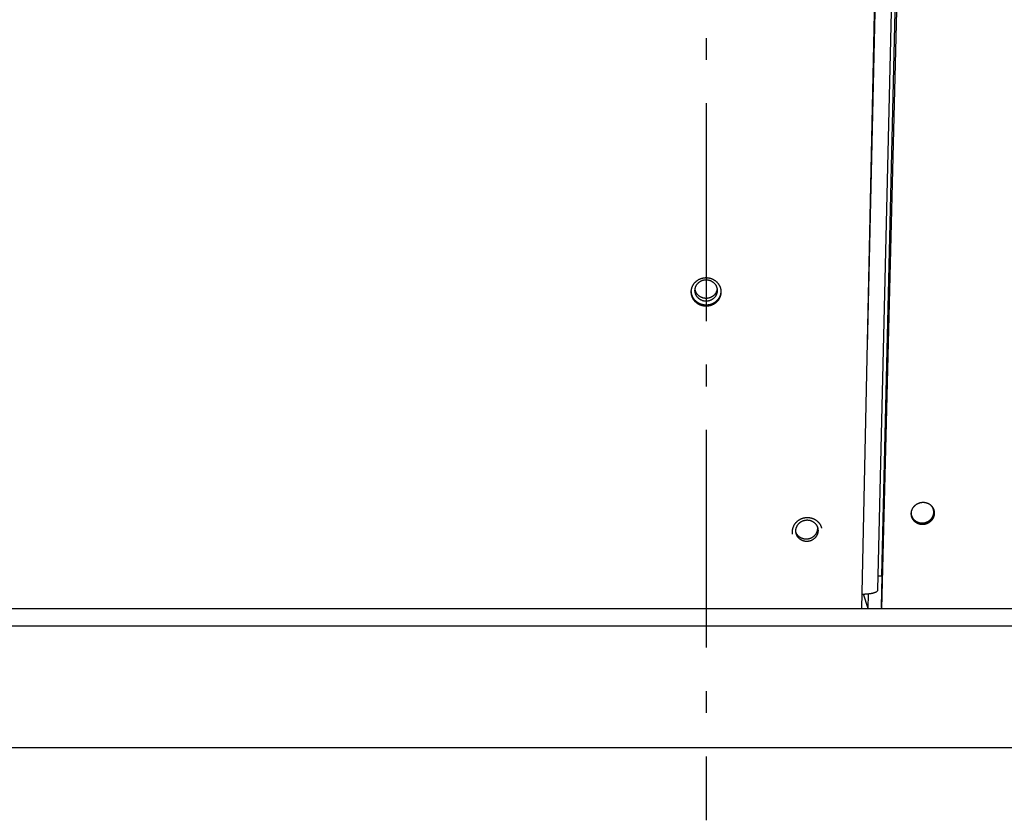
# Model space of a CAD drawing. Extents: x 8044 to 13738, y -3547 to 2802.
# Drawn here: x 9392 to 9618, y -1368 to -1184 of the extents above; entities that cross this region are included whole.
import ezdxf

# ---------------------------------------------------------------- set-up
doc = ezdxf.new("R2010")
doc.units = 0
doc.header["$LTSCALE"] = 5
doc.linetypes.add('AUSGEZOGEN', pattern=[0])
doc.linetypes.add('MLA3', pattern=[15, 10, -2, 1, -2])
doc.layers.add('SPS', color=1, linetype='MLA3')
doc.layers.add('VLB', color=7, linetype='AUSGEZOGEN')

msp = doc.modelspace()

# ---------------------------------------------------------------- linework, layer by layer
at = {"layer": 'SPS'}
msp.add_line((9549.71, -603.53), (9549.71, -1368.18), dxfattribs=at)
at = {"layer": 'VLB'}
for p, q in [((9590.05, -1319.52), (9607.51, -626.78)), ((9585.46, -1319.52), (9599.98, -643.78)), ((9590.07, -1312.02), (9605.59, -647.47)), ((9589.15, -1315.28), (9604.67, -650.73)), ((9586.75, -1259.44), (9600.94, -651.67)), ((9552.13, -1249.15), (9552.13, -1248.9)), ((9597.51, -1299.48), (9597.4, -1299.22)), ((9589.96, -1319.26), (9590.14, -1312.02)), ((9590.07, -1312.02), (9590.14, -1312.02)), ((9586.92, -1319.52), (9585.85, -1316.22)), ((9586.92, -1319.52), (9587, -1316.14)), ((9192.71, -1319.52), (9585.46, -1319.52)), ((9585.46, -1319.52), (9586.92, -1319.52)), ((9586.92, -1319.52), (9590.05, -1319.52)), ((9590.05, -1319.52), (9589.96, -1319.26)), ((9590.05, -1319.52), (9755.11, -1319.52)), ((9170.71, -1323.52), (9928.71, -1323.52)), ((9928.71, -1351.52), (9170.71, -1351.52))]:
    msp.add_line(p, q, dxfattribs=at)
for points, knots in [([(9546.31, -1246.6), (9546.31, -1246.58), (9546.32, -1246.52), (9546.33, -1246.41), (9546.35, -1246.3), (9546.37, -1246.18), (9546.4, -1246.06), (9546.43, -1245.95), (9546.47, -1245.84), (9546.51, -1245.72), (9546.55, -1245.61), (9546.6, -1245.5), (9546.65, -1245.4), (9546.71, -1245.29), (9546.77, -1245.19), (9546.83, -1245.09), (9546.9, -1244.99), (9546.97, -1244.89), (9547.04, -1244.8), (9547.12, -1244.71), (9547.2, -1244.62), (9547.26, -1244.56), (9547.29, -1244.53)], [0, 0, 0, 0, 0.071401, 0.189942, 0.308503, 0.427172, 0.545948, 0.6648, 0.783683, 0.902604, 1.021641, 1.140792, 1.260087, 1.379494, 1.499064, 1.618809, 1.738711, 1.858774, 1.978942, 2.099318, 2.219921, 2.340772, 2.340772, 2.340772, 2.340772]), ([(9547.18, -1246.19), (9547.19, -1246.15), (9547.2, -1246.07), (9547.23, -1245.94), (9547.26, -1245.8), (9547.31, -1245.67), (9547.37, -1245.53), (9547.43, -1245.4), (9547.5, -1245.28), (9547.58, -1245.16), (9547.66, -1245.04), (9547.75, -1244.93), (9547.85, -1244.82), (9547.96, -1244.72), (9548.07, -1244.62), (9548.19, -1244.53), (9548.31, -1244.45), (9548.43, -1244.38), (9548.56, -1244.31), (9548.7, -1244.25), (9548.84, -1244.19), (9548.98, -1244.15), (9549.12, -1244.11), (9549.27, -1244.08), (9549.41, -1244.06), (9549.56, -1244.05), (9549.66, -1244.05), (9549.71, -1244.05)], [0, 0, 0, 0, 0.105476, 0.248964, 0.392586, 0.536371, 0.680348, 0.824542, 0.968974, 1.113662, 1.258622, 1.403865, 1.549398, 1.695225, 1.841345, 1.987753, 2.134442, 2.281398, 2.428607, 2.576049, 2.723702, 2.871542, 3.019541, 3.16767, 3.315897, 3.464192, 3.612519, 3.612519, 3.612519, 3.612519]), ([(9547.29, -1244.53), (9547.32, -1244.5), (9547.38, -1244.45), (9547.47, -1244.37), (9547.56, -1244.29), (9547.66, -1244.22), (9547.76, -1244.15), (9547.86, -1244.08), (9547.97, -1244.02), (9548.07, -1243.96), (9548.18, -1243.91), (9548.29, -1243.86), (9548.41, -1243.81), (9548.52, -1243.77), (9548.64, -1243.73), (9548.75, -1243.69), (9548.87, -1243.66), (9548.99, -1243.63), (9549.11, -1243.61), (9549.24, -1243.59), (9549.36, -1243.58), (9549.48, -1243.57), (9549.6, -1243.56), (9549.73, -1243.56), (9549.85, -1243.56), (9549.97, -1243.57), (9550.1, -1243.58), (9550.22, -1243.6), (9550.34, -1243.62), (9550.46, -1243.64), (9550.58, -1243.67), (9550.7, -1243.7), (9550.82, -1243.74), (9550.93, -1243.78), (9551.05, -1243.82), (9551.16, -1243.87), (9551.27, -1243.92), (9551.38, -1243.98), (9551.48, -1244.04), (9551.59, -1244.1), (9551.69, -1244.17), (9551.79, -1244.24), (9551.88, -1244.31), (9551.98, -1244.39), (9552.07, -1244.47), (9552.16, -1244.56), (9552.24, -1244.64), (9552.32, -1244.73), (9552.4, -1244.82), (9552.47, -1244.92), (9552.54, -1245.02), (9552.61, -1245.11), (9552.67, -1245.22), (9552.73, -1245.32), (9552.79, -1245.43), (9552.84, -1245.53), (9552.88, -1245.64), (9552.93, -1245.75), (9552.97, -1245.87), (9553, -1245.98), (9553.03, -1246.1), (9553.06, -1246.21), (9553.08, -1246.33), (9553.09, -1246.45), (9553.11, -1246.55), (9553.11, -1246.62), (9553.11, -1246.64)], [0, 0, 0, 0, 0.120907, 0.241949, 0.363122, 0.484417, 0.605911, 0.727577, 0.849419, 0.971382, 1.093482, 1.215737, 1.338124, 1.460649, 1.583256, 1.706025, 1.828941, 1.951949, 2.074987, 2.19803, 2.321138, 2.444284, 2.567469, 2.69066, 2.813891, 2.937126, 3.060336, 3.183473, 3.306574, 3.429639, 3.552623, 3.675507, 3.798283, 3.920949, 4.043489, 4.1659, 4.288164, 4.410283, 4.532242, 4.654046, 4.775675, 4.89717, 5.018476, 5.139596, 5.260556, 5.381332, 5.501925, 5.622367, 5.742634, 5.862731, 5.982655, 6.102424, 6.222059, 6.34155, 6.460911, 6.580139, 6.699253, 6.818255, 6.93716, 7.055974, 7.174718, 7.293389, 7.411994, 7.530557, 7.649135, 7.730407, 7.730407, 7.730407, 7.730407]), ([(9549.71, -1244.05), (9549.76, -1244.05), (9549.86, -1244.05), (9550, -1244.06), (9550.15, -1244.08), (9550.3, -1244.11), (9550.44, -1244.15), (9550.58, -1244.19), (9550.72, -1244.25), (9550.85, -1244.31), (9550.98, -1244.38), (9551.11, -1244.45), (9551.23, -1244.53), (9551.35, -1244.62), (9551.46, -1244.72), (9551.56, -1244.82), (9551.66, -1244.93), (9551.76, -1245.04), (9551.84, -1245.16), (9551.92, -1245.28), (9551.99, -1245.4), (9552.05, -1245.53), (9552.11, -1245.67), (9552.15, -1245.8), (9552.19, -1245.94), (9552.22, -1246.07), (9552.23, -1246.15), (9552.24, -1246.19)], [0, 0, 0, 0, 0.148328, 0.296622, 0.44485, 0.592979, 0.740978, 0.888817, 1.03647, 1.183913, 1.331121, 1.478078, 1.624766, 1.771175, 1.917294, 2.063121, 2.208654, 2.353897, 2.498857, 2.643546, 2.787977, 2.932171, 3.076148, 3.219934, 3.363556, 3.507044, 3.612519, 3.612519, 3.612519, 3.612519]), ([(9552.13, -1249.15), (9552.1, -1249.18), (9552.05, -1249.24), (9551.95, -1249.32), (9551.86, -1249.39), (9551.76, -1249.47), (9551.66, -1249.54), (9551.56, -1249.6), (9551.46, -1249.67), (9551.35, -1249.72), (9551.24, -1249.78), (9551.13, -1249.83), (9551.02, -1249.88), (9550.9, -1249.92), (9550.79, -1249.96), (9550.67, -1250), (9550.55, -1250.03), (9550.43, -1250.06), (9550.31, -1250.08), (9550.19, -1250.1), (9550.07, -1250.11), (9549.94, -1250.12), (9549.82, -1250.13), (9549.7, -1250.13), (9549.57, -1250.13), (9549.45, -1250.12), (9549.33, -1250.11), (9549.21, -1250.09), (9549.08, -1250.07), (9548.96, -1250.05), (9548.84, -1250.02), (9548.73, -1249.99), (9548.61, -1249.95), (9548.49, -1249.91), (9548.38, -1249.87), (9548.27, -1249.82), (9548.16, -1249.77), (9548.05, -1249.71), (9547.94, -1249.65), (9547.84, -1249.59), (9547.74, -1249.52), (9547.64, -1249.45), (9547.54, -1249.37), (9547.45, -1249.3), (9547.36, -1249.22), (9547.27, -1249.13), (9547.19, -1249.05), (9547.1, -1248.96), (9547.03, -1248.87), (9546.95, -1248.77), (9546.88, -1248.67), (9546.82, -1248.57), (9546.75, -1248.47), (9546.69, -1248.37), (9546.64, -1248.26), (9546.59, -1248.15), (9546.54, -1248.04), (9546.5, -1247.93), (9546.46, -1247.82), (9546.42, -1247.71), (9546.39, -1247.59), (9546.37, -1247.48), (9546.35, -1247.36), (9546.33, -1247.24), (9546.32, -1247.12), (9546.31, -1247.01), (9546.3, -1246.89), (9546.3, -1246.8), (9546.31, -1246.74), (9546.31, -1246.73)], [0, 0, 0, 0, 0.120963, 0.242057, 0.363277, 0.484614, 0.60614, 0.727832, 0.849689, 0.97165, 1.093735, 1.21596, 1.338309, 1.460791, 1.583349, 1.706064, 1.82892, 1.951866, 2.074831, 2.197798, 2.320826, 2.443893, 2.567002, 2.690117, 2.813269, 2.936421, 3.059548, 3.182609, 3.305646, 3.428657, 3.551594, 3.674439, 3.797184, 3.919831, 4.04236, 4.164771, 4.287043, 4.409183, 4.531171, 4.653016, 4.774695, 4.896247, 5.017617, 5.138804, 5.259833, 5.380682, 5.501357, 5.621877, 5.742235, 5.862437, 5.982462, 6.102346, 6.222091, 6.341704, 6.461178, 6.58053, 6.699756, 6.818878, 6.937892, 7.05682, 7.175667, 7.294443, 7.413146, 7.531796, 7.650436, 7.769041, 7.887609, 8.00613, 8.041637, 8.041637, 8.041637, 8.041637]), ([(9546.32, -1246.73), (9546.31, -1246.7), (9546.31, -1246.65), (9546.31, -1246.61), (9546.31, -1246.6)], [0, 0, 0, 0, 0.1044057, 0.1295239, 0.1295239, 0.1295239, 0.1295239]), ([(9546.31, -1246.73), (9546.31, -1246.71), (9546.31, -1246.66), (9546.31, -1246.62), (9546.31, -1246.6)], [0, 0, 0, 0, 0.083015, 0.13013, 0.13013, 0.13013, 0.13013]), ([(9552.13, -1248.9), (9552.1, -1248.92), (9552.04, -1248.98), (9551.95, -1249.06), (9551.86, -1249.14), (9551.76, -1249.21), (9551.66, -1249.28), (9551.56, -1249.34), (9551.45, -1249.41), (9551.35, -1249.47), (9551.24, -1249.52), (9551.13, -1249.57), (9551.02, -1249.62), (9550.9, -1249.66), (9550.79, -1249.7), (9550.67, -1249.74), (9550.55, -1249.77), (9550.43, -1249.8), (9550.31, -1249.82), (9550.19, -1249.84), (9550.07, -1249.85), (9549.94, -1249.86), (9549.82, -1249.87), (9549.7, -1249.87), (9549.58, -1249.87), (9549.45, -1249.86), (9549.33, -1249.85), (9549.21, -1249.83), (9549.09, -1249.81), (9548.97, -1249.79), (9548.85, -1249.76), (9548.73, -1249.73), (9548.61, -1249.69), (9548.5, -1249.65), (9548.38, -1249.61), (9548.27, -1249.56), (9548.16, -1249.51), (9548.05, -1249.45), (9547.95, -1249.39), (9547.84, -1249.33), (9547.74, -1249.26), (9547.64, -1249.19), (9547.55, -1249.12), (9547.45, -1249.04), (9547.36, -1248.96), (9547.28, -1248.87), (9547.19, -1248.79), (9547.11, -1248.7), (9547.03, -1248.61), (9546.96, -1248.51), (9546.89, -1248.41), (9546.82, -1248.32), (9546.76, -1248.21), (9546.7, -1248.11), (9546.65, -1248), (9546.6, -1247.9), (9546.55, -1247.79), (9546.51, -1247.67), (9546.47, -1247.56), (9546.43, -1247.45), (9546.4, -1247.33), (9546.38, -1247.22), (9546.35, -1247.1), (9546.34, -1246.98), (9546.32, -1246.87), (9546.32, -1246.78), (9546.32, -1246.74), (9546.32, -1246.73)], [0, 0, 0, 0, 0.120827, 0.241775, 0.362841, 0.484014, 0.605368, 0.726877, 0.848544, 0.970308, 1.092187, 1.214198, 1.336326, 1.458582, 1.580906, 1.703383, 1.825995, 1.948693, 2.071406, 2.194117, 2.316888, 2.439696, 2.562544, 2.685398, 2.808289, 2.93118, 3.054048, 3.176852, 3.299635, 3.422394, 3.545084, 3.667687, 3.790194, 3.91261, 4.034913, 4.157105, 4.279166, 4.401102, 4.522893, 4.64455, 4.76605, 4.887431, 5.008639, 5.129675, 5.25056, 5.371276, 5.491827, 5.612233, 5.732485, 5.852591, 5.972529, 6.092335, 6.21201, 6.331561, 6.450981, 6.570286, 6.689474, 6.808564, 6.92755, 7.046457, 7.165288, 7.284052, 7.402747, 7.521392, 7.640029, 7.758633, 7.772797, 7.772797, 7.772797, 7.772797]), ([(9547.16, -1246.51), (9547.16, -1246.46), (9547.16, -1246.37), (9547.17, -1246.26), (9547.18, -1246.2), (9547.18, -1246.19)], [0, 0, 0, 0, 0.1432821, 0.286599, 0.3245217, 0.3245217, 0.3245217, 0.3245217]), ([(9549.71, -1248.97), (9549.66, -1248.97), (9549.56, -1248.97), (9549.41, -1248.96), (9549.27, -1248.94), (9549.12, -1248.91), (9548.98, -1248.87), (9548.84, -1248.83), (9548.7, -1248.77), (9548.56, -1248.71), (9548.43, -1248.65), (9548.31, -1248.57), (9548.19, -1248.49), (9548.07, -1248.4), (9547.96, -1248.3), (9547.85, -1248.2), (9547.75, -1248.09), (9547.66, -1247.98), (9547.58, -1247.87), (9547.5, -1247.74), (9547.43, -1247.62), (9547.37, -1247.49), (9547.31, -1247.35), (9547.26, -1247.22), (9547.23, -1247.08), (9547.2, -1246.94), (9547.17, -1246.8), (9547.16, -1246.65), (9547.16, -1246.56), (9547.16, -1246.51)], [0, 0, 0, 0, 0.148328, 0.296622, 0.44485, 0.592979, 0.740978, 0.888817, 1.03647, 1.183913, 1.331121, 1.478078, 1.624766, 1.771175, 1.917294, 2.063121, 2.208654, 2.353897, 2.498857, 2.643546, 2.787977, 2.932171, 3.076148, 3.219934, 3.363556, 3.507044, 3.65043, 3.793746, 3.937028, 3.937028, 3.937028, 3.937028]), ([(9549.71, -1248.33), (9549.66, -1248.33), (9549.56, -1248.32), (9549.41, -1248.31), (9549.27, -1248.29), (9549.12, -1248.26), (9548.98, -1248.22), (9548.84, -1248.18), (9548.7, -1248.13), (9548.56, -1248.07), (9548.43, -1248), (9548.31, -1247.92), (9548.19, -1247.84), (9548.07, -1247.75), (9547.96, -1247.66), (9547.85, -1247.55), (9547.75, -1247.45), (9547.66, -1247.34), (9547.58, -1247.22), (9547.5, -1247.1), (9547.43, -1246.97), (9547.37, -1246.84), (9547.31, -1246.71), (9547.26, -1246.57), (9547.23, -1246.43), (9547.2, -1246.3), (9547.19, -1246.22), (9547.18, -1246.19)], [0, 0, 0, 0, 0.148328, 0.296622, 0.44485, 0.592979, 0.740978, 0.888817, 1.03647, 1.183913, 1.331121, 1.478078, 1.624766, 1.771175, 1.917294, 2.063121, 2.208654, 2.353897, 2.498857, 2.643546, 2.787977, 2.932171, 3.076148, 3.219934, 3.363556, 3.507044, 3.612519, 3.612519, 3.612519, 3.612519]), ([(9552.24, -1246.19), (9552.23, -1246.22), (9552.22, -1246.3), (9552.19, -1246.43), (9552.15, -1246.57), (9552.11, -1246.71), (9552.05, -1246.84), (9551.99, -1246.97), (9551.92, -1247.1), (9551.84, -1247.22), (9551.76, -1247.34), (9551.66, -1247.45), (9551.56, -1247.55), (9551.46, -1247.66), (9551.35, -1247.75), (9551.23, -1247.84), (9551.11, -1247.92), (9550.98, -1248), (9550.85, -1248.07), (9550.72, -1248.13), (9550.58, -1248.18), (9550.44, -1248.22), (9550.3, -1248.26), (9550.15, -1248.29), (9550, -1248.31), (9549.86, -1248.32), (9549.76, -1248.33), (9549.71, -1248.33)], [0, 0, 0, 0, 0.105476, 0.248964, 0.392586, 0.536371, 0.680348, 0.824542, 0.968974, 1.113662, 1.258622, 1.403865, 1.549398, 1.695225, 1.841345, 1.987753, 2.134442, 2.281398, 2.428607, 2.576049, 2.723702, 2.871542, 3.019541, 3.16767, 3.315897, 3.464192, 3.612519, 3.612519, 3.612519, 3.612519]), ([(9552.26, -1246.51), (9552.26, -1246.56), (9552.26, -1246.65), (9552.24, -1246.8), (9552.22, -1246.94), (9552.19, -1247.08), (9552.15, -1247.22), (9552.11, -1247.35), (9552.05, -1247.49), (9551.99, -1247.62), (9551.92, -1247.74), (9551.84, -1247.87), (9551.76, -1247.98), (9551.66, -1248.09), (9551.56, -1248.2), (9551.46, -1248.3), (9551.35, -1248.4), (9551.23, -1248.49), (9551.11, -1248.57), (9550.98, -1248.65), (9550.85, -1248.71), (9550.72, -1248.77), (9550.58, -1248.83), (9550.44, -1248.87), (9550.3, -1248.91), (9550.15, -1248.94), (9550, -1248.96), (9549.86, -1248.97), (9549.76, -1248.97), (9549.71, -1248.97)], [0, 0, 0, 0, 0.143282, 0.286599, 0.429985, 0.573473, 0.717095, 0.86088, 1.004858, 1.149051, 1.293483, 1.438171, 1.583131, 1.728374, 1.873907, 2.019734, 2.165854, 2.312262, 2.458951, 2.605907, 2.753116, 2.900558, 3.048211, 3.196051, 3.34405, 3.492179, 3.640406, 3.788701, 3.937028, 3.937028, 3.937028, 3.937028]), ([(9553.12, -1246.77), (9553.12, -1246.78), (9553.12, -1246.83), (9553.12, -1246.92), (9553.11, -1247.04), (9553.1, -1247.16), (9553.09, -1247.27), (9553.07, -1247.39), (9553.05, -1247.51), (9553.02, -1247.62), (9552.99, -1247.74), (9552.95, -1247.85), (9552.92, -1247.96), (9552.87, -1248.07), (9552.82, -1248.18), (9552.77, -1248.29), (9552.72, -1248.39), (9552.66, -1248.5), (9552.59, -1248.6), (9552.52, -1248.7), (9552.45, -1248.8), (9552.38, -1248.89), (9552.3, -1248.98), (9552.22, -1249.07), (9552.16, -1249.13), (9552.13, -1249.15)], [0, 0, 0, 0, 0.02654, 0.144981, 0.26345, 0.381911, 0.500395, 0.618923, 0.737551, 0.856277, 0.975063, 1.093888, 1.21276, 1.331759, 1.450865, 1.570108, 1.689456, 1.80895, 1.928598, 2.048393, 2.168349, 2.288408, 2.408677, 2.529185, 2.64996, 2.64996, 2.64996, 2.64996]), ([(9553.11, -1246.78), (9553.1, -1246.82), (9553.1, -1246.9), (9553.08, -1247.01), (9553.07, -1247.13), (9553.04, -1247.25), (9553.02, -1247.36), (9552.99, -1247.48), (9552.95, -1247.59), (9552.91, -1247.7), (9552.87, -1247.81), (9552.82, -1247.92), (9552.77, -1248.03), (9552.71, -1248.14), (9552.65, -1248.24), (9552.59, -1248.34), (9552.52, -1248.44), (9552.45, -1248.54), (9552.37, -1248.63), (9552.3, -1248.72), (9552.21, -1248.81), (9552.16, -1248.87), (9552.13, -1248.9)], [0, 0, 0, 0, 0.11846, 0.23694, 0.355462, 0.474081, 0.592794, 0.711563, 0.830366, 0.949209, 1.068174, 1.18724, 1.306434, 1.425727, 1.545158, 1.664733, 1.784447, 1.904314, 2.024276, 2.144437, 2.264828, 2.385476, 2.385476, 2.385476, 2.385476]), ([(9552.24, -1246.19), (9552.24, -1246.2), (9552.25, -1246.26), (9552.26, -1246.37), (9552.26, -1246.46), (9552.26, -1246.51)], [0, 0, 0, 0, 0.0379227, 0.1812396, 0.3245217, 0.3245217, 0.3245217, 0.3245217]), ([(9553.11, -1246.64), (9553.11, -1246.65), (9553.11, -1246.69), (9553.11, -1246.74), (9553.11, -1246.77)], [0, 0, 0, 0, 0.0152345, 0.1286293, 0.1286293, 0.1286293, 0.1286293]), ([(9553.11, -1246.64), (9553.11, -1246.66), (9553.12, -1246.7), (9553.12, -1246.74), (9553.12, -1246.77)], [0, 0, 0, 0, 0.037259, 0.1292053, 0.1292053, 0.1292053, 0.1292053]), ([(9596.96, -1298.57), (9596.96, -1298.57), (9596.95, -1298.54), (9596.93, -1298.47), (9596.9, -1298.38), (9596.88, -1298.28), (9596.86, -1298.19), (9596.85, -1298.09), (9596.84, -1297.99), (9596.83, -1297.9), (9596.83, -1297.8), (9596.83, -1297.7), (9596.83, -1297.6), (9596.84, -1297.51), (9596.85, -1297.41), (9596.87, -1297.31), (9596.89, -1297.21), (9596.91, -1297.12), (9596.94, -1297.02), (9596.97, -1296.93), (9597.01, -1296.84), (9597.05, -1296.75), (9597.09, -1296.66), (9597.14, -1296.57), (9597.19, -1296.48), (9597.24, -1296.39), (9597.29, -1296.31), (9597.35, -1296.23), (9597.42, -1296.15), (9597.48, -1296.07), (9597.55, -1296), (9597.62, -1295.93), (9597.69, -1295.86), (9597.77, -1295.79), (9597.85, -1295.73), (9597.93, -1295.67), (9598.01, -1295.61), (9598.1, -1295.55), (9598.19, -1295.5), (9598.27, -1295.45), (9598.37, -1295.41), (9598.46, -1295.37), (9598.55, -1295.33), (9598.65, -1295.29), (9598.75, -1295.26), (9598.84, -1295.23), (9598.94, -1295.21), (9599.04, -1295.19), (9599.14, -1295.17), (9599.24, -1295.16), (9599.34, -1295.15), (9599.45, -1295.15), (9599.55, -1295.14), (9599.65, -1295.15), (9599.75, -1295.15), (9599.85, -1295.16), (9599.95, -1295.17), (9600.05, -1295.19), (9600.15, -1295.21), (9600.24, -1295.24), (9600.34, -1295.26), (9600.44, -1295.3), (9600.53, -1295.33), (9600.62, -1295.37), (9600.71, -1295.41), (9600.8, -1295.46), (9600.89, -1295.5), (9600.97, -1295.56), (9601.05, -1295.61), (9601.13, -1295.67), (9601.21, -1295.73), (9601.28, -1295.79), (9601.36, -1295.86), (9601.4, -1295.91), (9601.42, -1295.93)], [0, 0, 0, 0, 0.004735, 0.102091, 0.199447, 0.296886, 0.394416, 0.492016, 0.589647, 0.68732, 0.785096, 0.88299, 0.981019, 1.079156, 1.177438, 1.275869, 1.37446, 1.47316, 1.572053, 1.671141, 1.770393, 1.869797, 1.969367, 2.069103, 2.169009, 2.269075, 2.369304, 2.469686, 2.57023, 2.670918, 2.771743, 2.87268, 2.97374, 3.074907, 3.176204, 3.277615, 3.379136, 3.480737, 3.582411, 3.684141, 3.78592, 3.887732, 3.989566, 4.091405, 4.193239, 4.295057, 4.396839, 4.498556, 4.600189, 4.701766, 4.803256, 4.904651, 5.00592, 5.107084, 5.208113, 5.309005, 5.409736, 5.510358, 5.610865, 5.711205, 5.811338, 5.911254, 6.011025, 6.110611, 6.210025, 6.309254, 6.408323, 6.507255, 6.606005, 6.704584, 6.802975, 6.901265, 6.999464, 7.097585, 7.097585, 7.097585, 7.097585]), ([(9597.01, -1298.42), (9597.01, -1298.41), (9596.98, -1298.35), (9596.95, -1298.25), (9596.92, -1298.13), (9596.89, -1298.01), (9596.87, -1297.88), (9596.86, -1297.76), (9596.85, -1297.63), (9596.85, -1297.55), (9596.85, -1297.5)], [0, 0, 0, 0, 0.0555411, 0.1816918, 0.3078826, 0.4341411, 0.5604937, 0.6869662, 0.8135827, 0.940366, 0.940366, 0.940366, 0.940366]), ([(9601.92, -1297.48), (9601.92, -1297.52), (9601.92, -1297.61), (9601.9, -1297.73), (9601.88, -1297.86), (9601.86, -1297.99), (9601.82, -1298.11), (9601.79, -1298.23), (9601.74, -1298.35), (9601.69, -1298.47), (9601.63, -1298.58), (9601.57, -1298.7), (9601.5, -1298.81), (9601.42, -1298.91), (9601.34, -1299.01), (9601.25, -1299.11), (9601.16, -1299.2), (9601.07, -1299.29), (9600.97, -1299.38), (9600.86, -1299.46), (9600.75, -1299.53), (9600.64, -1299.6), (9600.53, -1299.66), (9600.41, -1299.72), (9600.29, -1299.77), (9600.17, -1299.82), (9600.04, -1299.86), (9599.91, -1299.89), (9599.78, -1299.92), (9599.65, -1299.94), (9599.52, -1299.95), (9599.39, -1299.96), (9599.26, -1299.96), (9599.13, -1299.95), (9599, -1299.94), (9598.87, -1299.92), (9598.75, -1299.89), (9598.62, -1299.86), (9598.5, -1299.82), (9598.38, -1299.78), (9598.26, -1299.73), (9598.14, -1299.67), (9598.03, -1299.61), (9597.92, -1299.54), (9597.82, -1299.47), (9597.72, -1299.39), (9597.62, -1299.31), (9597.53, -1299.22), (9597.44, -1299.13), (9597.36, -1299.03), (9597.28, -1298.93), (9597.21, -1298.83), (9597.15, -1298.72), (9597.09, -1298.61), (9597.05, -1298.51), (9597.02, -1298.45), (9597.01, -1298.42)], [0, 0, 0, 0, 0.126971, 0.254148, 0.381547, 0.509183, 0.637068, 0.765209, 0.893613, 1.022282, 1.151218, 1.280418, 1.409877, 1.539585, 1.669534, 1.79971, 1.930097, 2.060678, 2.191434, 2.322343, 2.453382, 2.584528, 2.715755, 2.847036, 2.978347, 3.109658, 3.240945, 3.372179, 3.503336, 3.634389, 3.765315, 3.89609, 4.026694, 4.157105, 4.287307, 4.417283, 4.547021, 4.67651, 4.805741, 4.934709, 5.06341, 5.191846, 5.320018, 5.447933, 5.575598, 5.703025, 5.830228, 5.957222, 6.084027, 6.210662, 6.33715, 6.463516, 6.589784, 6.715982, 6.842136, 6.912744, 6.912744, 6.912744, 6.912744]), ([(9601.88, -1296.63), (9601.88, -1296.65), (9601.9, -1296.69), (9601.92, -1296.77), (9601.94, -1296.86), (9601.96, -1296.96), (9601.97, -1297.06), (9601.98, -1297.15), (9601.99, -1297.25), (9601.99, -1297.35), (9601.99, -1297.45), (9601.98, -1297.55), (9601.98, -1297.64), (9601.96, -1297.74), (9601.95, -1297.84), (9601.93, -1297.93), (9601.9, -1298.03), (9601.87, -1298.12), (9601.84, -1298.22), (9601.81, -1298.31), (9601.77, -1298.4), (9601.73, -1298.49), (9601.68, -1298.58), (9601.63, -1298.67), (9601.58, -1298.75), (9601.52, -1298.84), (9601.46, -1298.92), (9601.4, -1299), (9601.34, -1299.07), (9601.27, -1299.15), (9601.2, -1299.22), (9601.12, -1299.29), (9601.05, -1299.36), (9600.97, -1299.42), (9600.89, -1299.48), (9600.81, -1299.54), (9600.72, -1299.59), (9600.63, -1299.65), (9600.54, -1299.7), (9600.45, -1299.74), (9600.36, -1299.78), (9600.27, -1299.82), (9600.17, -1299.86), (9600.07, -1299.89), (9599.98, -1299.91), (9599.88, -1299.94), (9599.78, -1299.96), (9599.68, -1299.98), (9599.58, -1299.99), (9599.48, -1300), (9599.38, -1300), (9599.28, -1300.01), (9599.17, -1300), (9599.07, -1300), (9598.97, -1299.99), (9598.87, -1299.98), (9598.78, -1299.96), (9598.68, -1299.94), (9598.58, -1299.91), (9598.48, -1299.89), (9598.39, -1299.85), (9598.3, -1299.82), (9598.2, -1299.78), (9598.11, -1299.74), (9598.03, -1299.69), (9597.94, -1299.64), (9597.86, -1299.59), (9597.77, -1299.54), (9597.69, -1299.48), (9597.62, -1299.42), (9597.54, -1299.35), (9597.47, -1299.29), (9597.43, -1299.24), (9597.4, -1299.22)], [0, 0, 0, 0, 0.044386, 0.141761, 0.239233, 0.33681, 0.434456, 0.532141, 0.629874, 0.727731, 0.825699, 0.923796, 1.022012, 1.12038, 1.218888, 1.31754, 1.416313, 1.515272, 1.614419, 1.713721, 1.813172, 1.912774, 2.012536, 2.112449, 2.212513, 2.312722, 2.413072, 2.513563, 2.614185, 2.714925, 2.815765, 2.91671, 3.01775, 3.118902, 3.220151, 3.321494, 3.422902, 3.524369, 3.625877, 3.727425, 3.828991, 3.93057, 4.032145, 4.133707, 4.235246, 4.336744, 4.438174, 4.539517, 4.640802, 4.742002, 4.843112, 4.944099, 5.044986, 5.145744, 5.246372, 5.346849, 5.447229, 5.547508, 5.64763, 5.747557, 5.847277, 5.946866, 6.046282, 6.14554, 6.244634, 6.343586, 6.442419, 6.541087, 6.639595, 6.737928, 6.83617, 6.934332, 7.032427, 7.032427, 7.032427, 7.032427]), ([(9601.89, -1296.63), (9601.9, -1296.64), (9601.92, -1296.68), (9601.94, -1296.75), (9601.98, -1296.84), (9602.01, -1296.93), (9602.03, -1297.03), (9602.05, -1297.12), (9602.07, -1297.22), (9602.09, -1297.32), (9602.1, -1297.41), (9602.1, -1297.51), (9602.11, -1297.61), (9602.11, -1297.71), (9602.1, -1297.8), (9602.09, -1297.9), (9602.08, -1298), (9602.06, -1298.1), (9602.04, -1298.19), (9602.02, -1298.29), (9601.99, -1298.38), (9601.96, -1298.48), (9601.92, -1298.57), (9601.88, -1298.66), (9601.84, -1298.75), (9601.8, -1298.84), (9601.75, -1298.93), (9601.69, -1299.01), (9601.64, -1299.1), (9601.58, -1299.18), (9601.52, -1299.26), (9601.45, -1299.33), (9601.38, -1299.41), (9601.31, -1299.48), (9601.24, -1299.55), (9601.16, -1299.62), (9601.08, -1299.68), (9601, -1299.74), (9600.92, -1299.8), (9600.83, -1299.85), (9600.75, -1299.91), (9600.66, -1299.95), (9600.57, -1300), (9600.47, -1300.04), (9600.38, -1300.08), (9600.28, -1300.11), (9600.19, -1300.15), (9600.09, -1300.17), (9599.99, -1300.2), (9599.89, -1300.22), (9599.79, -1300.23), (9599.69, -1300.25), (9599.59, -1300.26), (9599.49, -1300.26), (9599.39, -1300.26), (9599.28, -1300.26), (9599.18, -1300.26), (9599.08, -1300.25), (9598.98, -1300.23), (9598.88, -1300.22), (9598.79, -1300.2), (9598.69, -1300.17), (9598.59, -1300.14), (9598.5, -1300.11), (9598.4, -1300.08), (9598.31, -1300.04), (9598.22, -1300), (9598.13, -1299.95), (9598.05, -1299.9), (9597.96, -1299.85), (9597.88, -1299.8), (9597.8, -1299.74), (9597.72, -1299.68), (9597.65, -1299.61), (9597.58, -1299.55), (9597.53, -1299.5), (9597.51, -1299.48)], [0, 0, 0, 0, 0.034343, 0.131715, 0.229074, 0.326449, 0.42384, 0.521324, 0.618909, 0.716561, 0.814249, 0.911984, 1.009841, 1.107809, 1.205906, 1.304123, 1.402494, 1.501007, 1.599667, 1.698451, 1.797425, 1.896592, 1.99592, 2.095401, 2.19504, 2.294845, 2.394808, 2.494929, 2.595202, 2.695625, 2.796196, 2.896907, 2.997744, 3.098689, 3.199748, 3.30091, 3.402191, 3.503579, 3.605068, 3.70663, 3.808258, 3.909936, 4.011659, 4.113407, 4.215175, 4.316943, 4.418705, 4.520448, 4.622155, 4.723796, 4.825354, 4.926857, 5.028277, 5.129606, 5.230815, 5.331924, 5.432901, 5.533748, 5.634443, 5.735038, 5.835529, 5.935859, 6.035989, 6.135908, 6.23569, 6.335294, 6.434733, 6.534001, 6.63312, 6.732113, 6.830933, 6.929584, 7.028053, 7.126423, 7.224703, 7.322908, 7.322908, 7.322908, 7.322908]), ([(9601.2, -1295.72), (9601.22, -1295.74), (9601.26, -1295.78), (9601.33, -1295.86), (9601.38, -1295.92), (9601.4, -1295.95)], [0, 0, 0, 0, 0.057874, 0.1846786, 0.3014708, 0.3014708, 0.3014708, 0.3014708]), ([(9601.4, -1295.95), (9601.41, -1295.95), (9601.43, -1295.99), (9601.49, -1296.06), (9601.56, -1296.16), (9601.62, -1296.27), (9601.68, -1296.38), (9601.73, -1296.48), (9601.75, -1296.54), (9601.76, -1296.56)], [0, 0, 0, 0, 0.0098463, 0.1363348, 0.2627004, 0.3889687, 0.5151662, 0.6413202, 0.7119286, 0.7119286, 0.7119286, 0.7119286]), ([(9601.42, -1295.93), (9601.45, -1295.95), (9601.49, -1296), (9601.56, -1296.08), (9601.62, -1296.15), (9601.67, -1296.23), (9601.73, -1296.31), (9601.78, -1296.4), (9601.81, -1296.46), (9601.83, -1296.49), (9601.83, -1296.5)], [0, 0, 0, 0, 0.0980126, 0.1958801, 0.2936162, 0.3912335, 0.4888236, 0.5863436, 0.6838082, 0.7017431, 0.7017431, 0.7017431, 0.7017431]), ([(9601.76, -1296.56), (9601.77, -1296.58), (9601.79, -1296.64), (9601.82, -1296.73), (9601.85, -1296.85), (9601.88, -1296.98), (9601.9, -1297.1), (9601.92, -1297.23), (9601.92, -1297.35), (9601.92, -1297.44), (9601.92, -1297.48)], [0, 0, 0, 0, 0.0555411, 0.1816918, 0.3078826, 0.4341411, 0.5604937, 0.6869662, 0.8135827, 0.940366, 0.940366, 0.940366, 0.940366]), ([(9601.83, -1296.5), (9601.84, -1296.52), (9601.87, -1296.57), (9601.89, -1296.61), (9601.89, -1296.63)], [0, 0, 0, 0, 0.0794698, 0.1424916, 0.1424916, 0.1424916, 0.1424916]), ([(9569.55, -1302.34), (9569.54, -1302.31), (9569.54, -1302.24), (9569.53, -1302.13), (9569.53, -1302.01), (9569.53, -1301.89), (9569.53, -1301.77), (9569.54, -1301.65), (9569.55, -1301.53), (9569.57, -1301.42), (9569.59, -1301.3), (9569.62, -1301.18), (9569.65, -1301.07), (9569.69, -1300.95), (9569.73, -1300.84), (9569.77, -1300.73), (9569.82, -1300.62), (9569.87, -1300.51), (9569.93, -1300.41), (9569.99, -1300.3), (9570.05, -1300.2), (9570.12, -1300.1), (9570.19, -1300), (9570.26, -1299.91), (9570.34, -1299.82), (9570.42, -1299.73), (9570.48, -1299.67), (9570.51, -1299.64)], [0, 0, 0, 0, 0.09435, 0.212833, 0.331338, 0.449856, 0.568429, 0.687053, 0.805762, 0.924547, 1.043492, 1.162596, 1.281826, 1.401134, 1.520523, 1.64007, 1.759769, 1.879649, 1.999672, 2.119887, 2.240302, 2.360895, 2.481666, 2.602554, 2.723658, 2.844994, 2.966579, 2.966579, 2.966579, 2.966579]), ([(9570.32, -1301.67), (9570.32, -1301.62), (9570.33, -1301.54), (9570.34, -1301.41), (9570.36, -1301.29), (9570.39, -1301.16), (9570.42, -1301.04), (9570.46, -1300.92), (9570.51, -1300.8), (9570.56, -1300.68), (9570.62, -1300.56), (9570.68, -1300.45), (9570.75, -1300.34), (9570.83, -1300.24), (9570.91, -1300.14), (9570.99, -1300.04), (9571.08, -1299.95), (9571.18, -1299.86), (9571.28, -1299.78), (9571.38, -1299.7), (9571.49, -1299.63), (9571.61, -1299.56), (9571.72, -1299.5), (9571.84, -1299.44), (9571.96, -1299.39), (9572.08, -1299.35), (9572.21, -1299.31), (9572.34, -1299.28), (9572.47, -1299.25), (9572.6, -1299.23), (9572.73, -1299.22), (9572.86, -1299.21), (9572.99, -1299.21), (9573.12, -1299.22), (9573.25, -1299.23), (9573.38, -1299.25), (9573.51, -1299.28), (9573.63, -1299.31), (9573.76, -1299.35), (9573.88, -1299.4), (9574, -1299.45), (9574.11, -1299.51), (9574.23, -1299.57), (9574.33, -1299.64), (9574.44, -1299.71), (9574.54, -1299.79), (9574.64, -1299.88), (9574.73, -1299.97), (9574.82, -1300.06), (9574.9, -1300.16), (9574.97, -1300.26), (9575.04, -1300.36), (9575.11, -1300.47), (9575.17, -1300.59), (9575.22, -1300.69), (9575.24, -1300.76), (9575.25, -1300.79)], [0, 0, 0, 0, 0.126941, 0.25403, 0.381286, 0.508729, 0.636373, 0.764232, 0.892317, 1.020637, 1.149198, 1.278004, 1.407056, 1.536352, 1.665888, 1.795658, 1.925652, 2.05586, 2.186267, 2.316857, 2.447614, 2.578518, 2.709548, 2.840682, 2.971897, 3.10317, 3.234476, 3.36579, 3.497087, 3.628343, 3.759534, 3.890635, 4.021624, 4.152479, 4.283181, 4.41371, 4.54405, 4.674185, 4.804104, 4.933794, 5.063249, 5.192461, 5.321429, 5.45015, 5.578628, 5.706866, 5.834872, 5.962656, 6.090229, 6.217605, 6.344802, 6.471838, 6.598733, 6.725508, 6.852187, 6.942903, 6.942903, 6.942903, 6.942903]), ([(9570.51, -1299.64), (9570.54, -1299.61), (9570.6, -1299.56), (9570.69, -1299.47), (9570.78, -1299.4), (9570.88, -1299.32), (9570.98, -1299.25), (9571.08, -1299.18), (9571.19, -1299.12), (9571.29, -1299.06), (9571.4, -1299), (9571.51, -1298.95), (9571.63, -1298.9), (9571.74, -1298.86), (9571.86, -1298.82), (9571.97, -1298.78), (9572.09, -1298.75), (9572.21, -1298.72), (9572.33, -1298.69), (9572.45, -1298.67), (9572.58, -1298.66), (9572.7, -1298.65), (9572.82, -1298.64), (9572.95, -1298.64), (9573.07, -1298.64), (9573.19, -1298.64), (9573.31, -1298.65), (9573.44, -1298.67), (9573.56, -1298.68), (9573.68, -1298.71), (9573.8, -1298.73), (9573.92, -1298.76), (9574.03, -1298.8), (9574.15, -1298.84), (9574.26, -1298.88), (9574.38, -1298.93), (9574.49, -1298.98), (9574.59, -1299.03), (9574.7, -1299.09), (9574.8, -1299.15), (9574.91, -1299.22), (9575, -1299.29), (9575.1, -1299.36), (9575.19, -1299.44), (9575.28, -1299.52), (9575.37, -1299.6), (9575.45, -1299.68), (9575.54, -1299.77), (9575.61, -1299.86), (9575.69, -1299.96), (9575.76, -1300.05), (9575.82, -1300.15), (9575.89, -1300.25), (9575.95, -1300.36), (9576, -1300.46), (9576.05, -1300.57), (9576.1, -1300.68), (9576.14, -1300.79), (9576.18, -1300.9), (9576.21, -1300.99), (9576.22, -1301.05), (9576.23, -1301.07)], [0, 0, 0, 0, 0.121632, 0.243392, 0.36527, 0.487252, 0.609413, 0.731723, 0.854182, 0.97673, 1.099381, 1.22215, 1.34501, 1.467965, 1.590956, 1.71406, 1.837261, 1.960502, 2.083718, 2.206885, 2.330061, 2.453217, 2.576356, 2.699444, 2.822513, 2.945529, 3.068464, 3.191271, 3.313988, 3.436616, 3.559114, 3.681462, 3.803655, 3.925696, 4.04757, 4.169277, 4.290801, 4.412151, 4.533312, 4.654295, 4.775083, 4.89572, 5.016158, 5.136401, 5.256481, 5.376376, 5.496094, 5.615671, 5.735086, 5.854348, 5.97346, 6.092441, 6.211318, 6.330083, 6.448755, 6.567334, 6.685842, 6.804283, 6.922676, 7.041028, 7.098479, 7.098479, 7.098479, 7.098479]), ([(9597.01, -1298.7), (9597, -1298.69), (9596.98, -1298.64), (9596.97, -1298.6), (9596.96, -1298.57)], [0, 0, 0, 0, 0.0462629, 0.1388693, 0.1388693, 0.1388693, 0.1388693]), ([(9597.51, -1299.48), (9597.49, -1299.45), (9597.44, -1299.4), (9597.38, -1299.33), (9597.32, -1299.25), (9597.26, -1299.17), (9597.21, -1299.09), (9597.16, -1299.01), (9597.11, -1298.92), (9597.07, -1298.84), (9597.03, -1298.76), (9597.01, -1298.72), (9597.01, -1298.7)], [0, 0, 0, 0, 0.0980202, 0.1958844, 0.293609, 0.3912107, 0.488779, 0.5862714, 0.683709, 0.781091, 0.8784371, 0.9295328, 0.9295328, 0.9295328, 0.9295328]), ([(9597.4, -1299.22), (9597.38, -1299.19), (9597.34, -1299.14), (9597.27, -1299.07), (9597.21, -1298.99), (9597.16, -1298.91), (9597.1, -1298.83), (9597.06, -1298.76), (9597.03, -1298.71), (9597.02, -1298.69)], [0, 0, 0, 0, 0.0979188, 0.1956903, 0.2933306, 0.3908563, 0.4883567, 0.5857889, 0.6507508, 0.6507508, 0.6507508, 0.6507508]), ([(9570.34, -1302.05), (9570.34, -1302.05), (9570.34, -1302), (9570.33, -1301.92), (9570.32, -1301.79), (9570.32, -1301.71), (9570.32, -1301.67)], [0, 0, 0, 0, 0.0064873, 0.1331166, 0.2598262, 0.38664, 0.38664, 0.38664, 0.38664]), ([(9575.28, -1301.17), (9575.28, -1301.21), (9575.27, -1301.3), (9575.26, -1301.42), (9575.24, -1301.55), (9575.21, -1301.67), (9575.18, -1301.8), (9575.14, -1301.92), (9575.09, -1302.04), (9575.04, -1302.16), (9574.98, -1302.27), (9574.92, -1302.38), (9574.85, -1302.49), (9574.77, -1302.6), (9574.69, -1302.7), (9574.61, -1302.79), (9574.51, -1302.89), (9574.42, -1302.98), (9574.32, -1303.06), (9574.21, -1303.14), (9574.11, -1303.21), (9573.99, -1303.28), (9573.88, -1303.34), (9573.76, -1303.4), (9573.64, -1303.45), (9573.51, -1303.49), (9573.39, -1303.53), (9573.26, -1303.56), (9573.13, -1303.59), (9573, -1303.6), (9572.87, -1303.62), (9572.74, -1303.62), (9572.61, -1303.62), (9572.48, -1303.62), (9572.35, -1303.6), (9572.22, -1303.58), (9572.09, -1303.55), (9571.97, -1303.52), (9571.84, -1303.48), (9571.72, -1303.44), (9571.6, -1303.39), (9571.49, -1303.33), (9571.37, -1303.27), (9571.26, -1303.2), (9571.16, -1303.12), (9571.06, -1303.04), (9570.96, -1302.96), (9570.87, -1302.87), (9570.78, -1302.78), (9570.7, -1302.68), (9570.63, -1302.58), (9570.55, -1302.47), (9570.49, -1302.36), (9570.43, -1302.25), (9570.38, -1302.15), (9570.36, -1302.08), (9570.34, -1302.05)], [0, 0, 0, 0, 0.126941, 0.25403, 0.381286, 0.508729, 0.636373, 0.764232, 0.892317, 1.020637, 1.149198, 1.278004, 1.407056, 1.536352, 1.665888, 1.795658, 1.925652, 2.05586, 2.186267, 2.316857, 2.447614, 2.578518, 2.709548, 2.840682, 2.971897, 3.10317, 3.234476, 3.36579, 3.497087, 3.628343, 3.759534, 3.890635, 4.021624, 4.152479, 4.283181, 4.41371, 4.54405, 4.674185, 4.804104, 4.933794, 5.063249, 5.192461, 5.321429, 5.45015, 5.578628, 5.706866, 5.834872, 5.962656, 6.090229, 6.217605, 6.344802, 6.471838, 6.598733, 6.725508, 6.852187, 6.942903, 6.942903, 6.942903, 6.942903]), ([(9570.4, -1302.31), (9570.4, -1302.31), (9570.38, -1302.26), (9570.36, -1302.17), (9570.35, -1302.09), (9570.34, -1302.05)], [0, 0, 0, 0, 0.0217523, 0.1482959, 0.2683846, 0.2683846, 0.2683846, 0.2683846]), ([(9575.41, -1301.69), (9575.41, -1301.73), (9575.4, -1301.82), (9575.39, -1301.94), (9575.37, -1302.07), (9575.35, -1302.19), (9575.31, -1302.32), (9575.27, -1302.44), (9575.23, -1302.56), (9575.17, -1302.67), (9575.12, -1302.79), (9575.05, -1302.9), (9574.98, -1303.01), (9574.91, -1303.11), (9574.83, -1303.22), (9574.74, -1303.31), (9574.65, -1303.41), (9574.55, -1303.49), (9574.45, -1303.58), (9574.35, -1303.65), (9574.24, -1303.73), (9574.13, -1303.8), (9574.01, -1303.86), (9573.89, -1303.91), (9573.77, -1303.96), (9573.65, -1304.01), (9573.52, -1304.05), (9573.39, -1304.08), (9573.27, -1304.1), (9573.14, -1304.12), (9573.01, -1304.13), (9572.87, -1304.14), (9572.74, -1304.14), (9572.61, -1304.13), (9572.48, -1304.12), (9572.35, -1304.1), (9572.23, -1304.07), (9572.1, -1304.04), (9571.98, -1304), (9571.85, -1303.96), (9571.74, -1303.9), (9571.62, -1303.85), (9571.51, -1303.78), (9571.4, -1303.71), (9571.29, -1303.64), (9571.19, -1303.56), (9571.1, -1303.48), (9571, -1303.39), (9570.92, -1303.29), (9570.84, -1303.2), (9570.76, -1303.1), (9570.69, -1302.99), (9570.62, -1302.88), (9570.56, -1302.77), (9570.51, -1302.65), (9570.46, -1302.54), (9570.43, -1302.42), (9570.41, -1302.35), (9570.4, -1302.31)], [0, 0, 0, 0, 0.126941, 0.25403, 0.381286, 0.508729, 0.636373, 0.764232, 0.892317, 1.020637, 1.149198, 1.278004, 1.407056, 1.536352, 1.665888, 1.795658, 1.925652, 2.05586, 2.186267, 2.316857, 2.447614, 2.578518, 2.709548, 2.840682, 2.971897, 3.10317, 3.234476, 3.36579, 3.497087, 3.628343, 3.759534, 3.890635, 4.021624, 4.152479, 4.283181, 4.41371, 4.54405, 4.674185, 4.804104, 4.933794, 5.063249, 5.192461, 5.321429, 5.45015, 5.578628, 5.706866, 5.834872, 5.962656, 6.090229, 6.217605, 6.344802, 6.471838, 6.598733, 6.725508, 6.852187, 6.978795, 7.105355, 7.210148, 7.210148, 7.210148, 7.210148]), ([(9575.25, -1300.79), (9575.26, -1300.8), (9575.28, -1300.85), (9575.31, -1300.93), (9575.33, -1301.01), (9575.34, -1301.04)], [0, 0, 0, 0, 0.0359011, 0.1624616, 0.2672549, 0.2672549, 0.2672549, 0.2672549]), ([(9575.25, -1300.79), (9575.25, -1300.79), (9575.26, -1300.83), (9575.27, -1300.92), (9575.28, -1301.04), (9575.28, -1301.13), (9575.28, -1301.17)], [0, 0, 0, 0, 0.0064873, 0.1331166, 0.2598262, 0.38664, 0.38664, 0.38664, 0.38664]), ([(9575.34, -1301.04), (9575.34, -1301.05), (9575.35, -1301.09), (9575.37, -1301.18), (9575.39, -1301.31), (9575.4, -1301.43), (9575.41, -1301.56), (9575.41, -1301.65), (9575.41, -1301.69)], [0, 0, 0, 0, 0.0217523, 0.1482959, 0.2748697, 0.401499, 0.5282086, 0.6550224, 0.6550224, 0.6550224, 0.6550224]), ([(9569.57, -1302.47), (9569.56, -1302.43), (9569.55, -1302.39), (9569.55, -1302.35), (9569.55, -1302.34)], [0, 0, 0, 0, 0.104875, 0.1289886, 0.1289886, 0.1289886, 0.1289886]), ([(9589.23, -1312.08), (9589.24, -1312.08), (9589.28, -1312.07), (9589.35, -1312.06), (9589.45, -1312.05), (9589.55, -1312.04), (9589.65, -1312.04), (9589.75, -1312.03), (9589.86, -1312.03), (9589.96, -1312.02), (9590.03, -1312.02), (9590.07, -1312.02)], [0, 0, 0, 0, 0.0308539, 0.1253597, 0.2222277, 0.3214039, 0.4225601, 0.5252934, 0.6295018, 0.7349103, 0.8410862, 0.8410862, 0.8410862, 0.8410862]), ([(9585.53, -1316.22), (9585.55, -1316.22), (9585.64, -1316.22), (9585.78, -1316.22), (9585.96, -1316.22), (9586.14, -1316.21), (9586.31, -1316.2), (9586.48, -1316.19), (9586.65, -1316.18), (9586.82, -1316.16), (9586.98, -1316.15), (9587.14, -1316.13), (9587.3, -1316.11), (9587.45, -1316.08), (9587.59, -1316.06), (9587.74, -1316.03), (9587.87, -1316.01), (9588, -1315.98), (9588.13, -1315.94), (9588.24, -1315.91), (9588.36, -1315.88), (9588.46, -1315.84), (9588.56, -1315.8), (9588.65, -1315.77), (9588.74, -1315.73), (9588.81, -1315.69), (9588.88, -1315.64), (9588.94, -1315.6), (9589, -1315.56), (9589.04, -1315.51), (9589.08, -1315.47), (9589.11, -1315.42), (9589.14, -1315.38), (9589.15, -1315.33), (9589.15, -1315.3), (9589.15, -1315.28)], [0, 0, 0, 0, 0.07479, 0.254699, 0.433344, 0.610208, 0.785202, 0.958083, 1.128342, 1.295504, 1.459534, 1.620157, 1.776912, 1.929394, 2.077617, 2.221292, 2.360022, 2.493504, 2.621789, 2.744617, 2.861686, 2.972813, 3.078094, 3.177364, 3.270469, 3.357403, 3.438372, 3.513413, 3.582652, 3.646422, 3.705267, 3.759733, 3.81058, 3.858861, 3.906295, 3.906295, 3.906295, 3.906295])]:
    msp.add_open_spline(points, degree=3, knots=knots, dxfattribs=at)
for points in [[(9553.11, -1246.77), (9553.11, -1246.78), (9553.11, -1246.78), (9553.11, -1246.78)], [(9596.85, -1297.5), (9596.85, -1297.47), (9596.85, -1297.44), (9596.85, -1297.41)]]:
    msp.add_open_spline(points, degree=3, dxfattribs=at)

doc.saveas('drawing.dxf')
